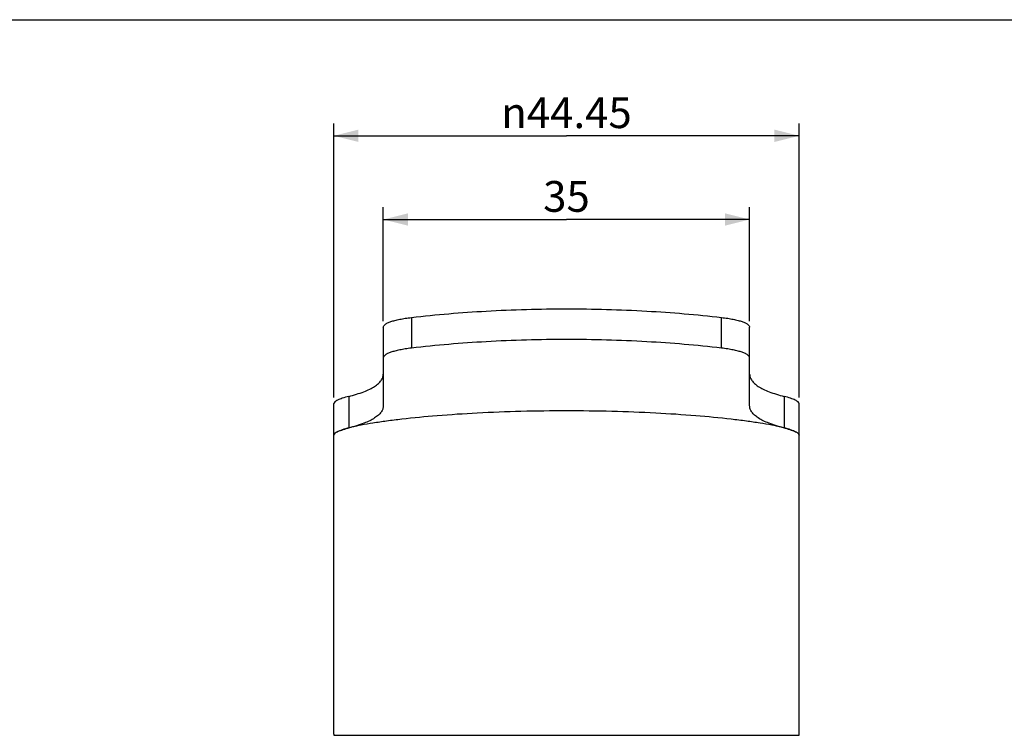
# Model space of a CAD drawing. Units: millimetres. Extents: x 16 to 404, y 7 to 640.
# Drawn here: x 210 to 290, y 234 to 292 of the extents above; entities that cross this region are included whole.
import ezdxf

# ---------------------------------------------------------------- set-up
doc = ezdxf.new("R2010")
doc.units = ezdxf.units.MM
doc.header["$LTSCALE"] = 23.1
doc.layers.get('0').update_dxf_attribs({"linetype": 'CONTINUOUS'})
doc.layers.add('02___PRT_ALL_AXES', color=7, linetype='CONTINUOUS')
doc.styles.get("Standard").update_dxf_attribs({"font": 'txt', "width": 0.8})
doc.styles.add('TEXTSTYLE_1', font='gdt', dxfattribs={"width": 0.8})
doc.dimstyles.new('DIMSTYLE_2', dxfattribs={"dimtxt": 2.5, "dimasz": 2, "dimexe": 1, "dimexo": 0.5, "dimtad": 1, "dimlfac": 1.176471, "dimdsep": 46, "dimtxsty": 'Standard', "dimblk": '_FILLED', "dimblk1": '_FILLED', "dimblk2": '_FILLED', "dimcen": 0.09, "dimclrt": 5, "dimazin": 2, "dimtp": 0.01, "dimtm": 0.01, "dimtfac": 1, "dimtofl": 0, "dimtmove": 0, "dimatfit": 3, "dimldrblk": '_FILLED', "dimfxl": 0, "dimtolj": 1, "dimarcsym": 0})

# ---------------------------------------------------------------- blocks, each defined once
blk = doc.blocks.new('_FILLED')
at = {"color": 0, "linetype": 'ByBlock'}
blk.add_solid([(0, 0), (-1, 0.25), (-1, -0.25)], dxfattribs=at)
blk = doc.blocks.new('*D5')
at = {"color": 2, "linetype": 'Continuous'}
for p, q in [((239.527, 267.523), (239.527, 276.771)), ((269.277, 267.523), (269.277, 276.771)), ((239.527, 275.771), (254.402, 275.771)), ((269.277, 275.771), (254.402, 275.771))]:
    blk.add_line(p, q, dxfattribs=at)
at = {"color": 2, "linetype": 'Continuous', "xscale": 2, "yscale": 2, "zscale": 2, "rotation": 180}
blk.add_blockref('_FILLED', (239.527, 275.771), dxfattribs=at)
at = {"color": 2, "linetype": 'Continuous', "xscale": 2, "yscale": 2, "zscale": 2}
blk.add_blockref('_FILLED', (269.277, 275.771), dxfattribs=at)
at = {"color": 5, "linetype": 'Continuous', "insert": (254.402, 278.896), "char_height": 2.5, "width": 4, "attachment_point": 2, "line_spacing_factor": 0.9}
blk.add_mtext('35', dxfattribs=at)
blk = doc.blocks.new('*D6')
at = {"color": 2, "linetype": 'Continuous'}
for p, q in [((235.511, 261.316), (235.511, 283.57)), ((273.293, 261.316), (273.293, 283.57)), ((235.511, 282.57), (254.402, 282.57)), ((273.293, 282.57), (254.402, 282.57))]:
    blk.add_line(p, q, dxfattribs=at)
at = {"color": 2, "linetype": 'Continuous', "xscale": 2, "yscale": 2, "zscale": 2, "rotation": 180}
blk.add_blockref('_FILLED', (235.511, 282.57), dxfattribs=at)
at = {"color": 2, "linetype": 'Continuous', "xscale": 2, "yscale": 2, "zscale": 2}
blk.add_blockref('_FILLED', (273.293, 282.57), dxfattribs=at)
at = {"color": 5, "linetype": 'Continuous', "insert": (254.402, 285.695), "char_height": 2.5, "width": 13.33333, "attachment_point": 2, "line_spacing_factor": 0.9, "style": 'TEXTSTYLE_1'}
blk.add_mtext('{\\fgdt;n}\\ftxt;44.45', dxfattribs=at)

msp = doc.modelspace()

# ---------------------------------------------------------------- linework, layer by layer
at = {"color": 7, "linetype": 'Continuous'}
for p, q in [((16, 292), (404, 292)), ((241.8068, 267.8128), (241.8068, 265.3231)), ((266.9971, 265.3231), (266.9971, 267.8128)), ((239.5269, 267.0228), (239.5269, 260.6434)), ((269.2769, 260.6434), (269.2769, 267.0228)), ((235.5107, 258.2589), (235.5107, 260.8159)), ((236.7297, 261.4058), (236.7297, 258.8449)), ((272.0742, 261.4058), (272.0742, 258.8449)), ((273.2932, 258.2589), (273.2932, 260.8159)), ((235.5107, 233.9653), (235.5107, 258.2563)), ((273.2932, 233.9653), (273.2932, 258.2563)), ((235.5116, 233.8781), (273.2923, 233.8781))]:
    msp.add_line(p, q, dxfattribs=at)
for centre, radius, start, end in [((239.3822, 248.5106), 10.6693, 104.395615, 104.903867), ((269.4216, 248.5107), 10.6692, 75.096076, 75.604386)]:
    msp.add_arc(centre, radius, start, end, dxfattribs=at)
for start_param, end_param in [(-3.1415927, -3.1316906), (-0.009902, 0)]:
    msp.add_ellipse((254.4019, 233.9653), major_axis=(18.8912, 0), ratio=0.4663077, start_param=start_param, end_param=end_param, dxfattribs=at)
for points, knots in [([(241.8068, 267.8128), (243.8274, 268.0501), (248.0225, 268.4003), (254.4019, 268.5741), (260.7814, 268.4003), (264.9765, 268.0501), (266.9971, 267.8128)], [0, 0, 0, 0, 0.2418185, 0.5, 0.7581815, 1, 1, 1, 1]), ([(239.5269, 267.0228), (239.5269, 267.0639), (239.5531, 267.1301), (239.6162, 267.2024), (239.7159, 267.2853), (239.8911, 267.3818), (240.1562, 267.4861), (240.4874, 267.5836), (240.8793, 267.6726), (241.3256, 267.751), (241.6413, 267.7934), (241.8068, 267.8128)], [0, 0, 0, 0, 0.0492621, 0.0795817, 0.1151662, 0.2041185, 0.318067, 0.4565442, 0.6179476, 0.8000765, 1, 1, 1, 1]), ([(266.9971, 267.8128), (267.1626, 267.7934), (267.4782, 267.751), (267.9245, 267.6726), (268.3165, 267.5836), (268.6477, 267.4861), (268.9128, 267.3818), (269.0879, 267.2853), (269.1877, 267.2024), (269.2508, 267.1301), (269.2769, 267.0639), (269.2769, 267.0228)], [0, 0, 0, 0, 0.1999235, 0.3820524, 0.5434558, 0.681933, 0.7958815, 0.8848338, 0.9204183, 0.9507379, 1, 1, 1, 1]), ([(266.9971, 265.3231), (264.9765, 265.5605), (260.7814, 265.9107), (254.4019, 266.0845), (248.0225, 265.9107), (243.8274, 265.5605), (241.8068, 265.3231)], [0, 0, 0, 0, 0.2418186, 0.5, 0.7581813, 1, 1, 1, 1]), ([(241.8068, 265.3231), (241.6413, 265.3037), (241.3256, 265.2613), (240.8793, 265.1828), (240.4874, 265.0939), (240.1562, 264.9963), (239.8911, 264.892), (239.7159, 264.7954), (239.6162, 264.7125), (239.5531, 264.6402), (239.5269, 264.5739), (239.5269, 264.5328)], [0, 0, 0, 0, 0.1999104, 0.3820283, 0.5434231, 0.681895, 0.7958424, 0.8847992, 0.9203888, 0.9507158, 1, 1, 1, 1]), ([(269.2769, 264.5328), (269.2769, 264.5739), (269.2508, 264.6402), (269.1877, 264.7125), (269.0879, 264.7954), (268.9128, 264.892), (268.6477, 264.9963), (268.3165, 265.0939), (267.9245, 265.1828), (267.4782, 265.2613), (267.1626, 265.3037), (266.9971, 265.3231)], [0, 0, 0, 0, 0.0492842, 0.0796112, 0.1152008, 0.2041576, 0.318105, 0.4565769, 0.6179717, 0.8000896, 1, 1, 1, 1]), ([(236.7297, 261.4058), (237.1418, 261.5124), (237.7193, 261.6843), (238.4109, 261.9797), (238.81, 262.1987), (239.1242, 262.4302), (239.3537, 262.6763), (239.4955, 262.9397), (239.5269, 263.1267), (239.5269, 263.2165)], [0, 0, 0, 0, 0.3622942, 0.5111477, 0.6394671, 0.7488583, 0.8420628, 0.9235715, 1, 1, 1, 1]), ([(269.2769, 263.2165), (269.2769, 263.1267), (269.3084, 262.9397), (269.4502, 262.6763), (269.6796, 262.4302), (269.9939, 262.1987), (270.3929, 261.9797), (271.0846, 261.6843), (271.6621, 261.5124), (272.0742, 261.4058)], [0, 0, 0, 0, 0.0764285, 0.1579372, 0.2511417, 0.3605329, 0.4888523, 0.6377058, 1, 1, 1, 1]), ([(236.7297, 261.4058), (236.5516, 261.3598), (236.3027, 261.2897), (236.0004, 261.1811), (235.8276, 261.1072), (235.6911, 261.0335), (235.5753, 260.9519), (235.5107, 260.8666), (235.5107, 260.8133)], [0, 0, 0, 0, 0.3952384, 0.5550566, 0.6896053, 0.7993683, 0.8855847, 1, 1, 1, 1]), ([(273.2931, 260.8133), (273.2931, 260.8666), (273.2286, 260.9519), (273.1128, 261.0335), (272.9763, 261.1072), (272.8035, 261.1811), (272.5012, 261.2897), (272.2523, 261.3598), (272.0742, 261.4058)], [0, 0, 0, 0, 0.1144153, 0.2006317, 0.3103947, 0.4449434, 0.6047616, 1, 1, 1, 1]), ([(273.2932, 258.2563), (273.2932, 258.3151), (273.2318, 258.3874), (273.1495, 258.4491), (273.06, 258.5053), (272.9194, 258.5743), (272.7158, 258.6548), (272.4687, 258.7365), (272.1784, 258.8193), (271.7084, 258.9371), (271.0176, 259.0815), (270.0692, 259.2458), (268.9704, 259.4061), (267.2373, 259.6208), (264.7812, 259.8538), (261.5544, 260.0639), (258.0493, 260.1977), (254.4019, 260.2436), (250.7545, 260.1977), (247.2495, 260.0639), (244.0227, 259.8538), (241.5666, 259.6208), (239.8334, 259.4061), (238.7346, 259.2458), (237.7863, 259.0815), (237.0954, 258.9371), (236.6254, 258.8193), (236.3351, 258.7365), (236.088, 258.6548), (235.8844, 258.5743), (235.7439, 258.5053), (235.6544, 258.4491), (235.572, 258.3874), (235.5107, 258.3151), (235.5107, 258.2563)], [0, 0, 0, 0, 0.0046078, 0.0062852, 0.0082108, 0.012842, 0.0185466, 0.0253401, 0.033223, 0.0421857, 0.0632899, 0.0884892, 0.1175666, 0.1502624, 0.2252802, 0.3107746, 0.4035284, 0.5, 0.5964716, 0.6892254, 0.7747198, 0.8497376, 0.8824334, 0.9115108, 0.9367101, 0.9578143, 0.966777, 0.9746599, 0.9814534, 0.987158, 0.9917892, 0.9937148, 0.9953922, 1, 1, 1, 1]), ([(239.5269, 260.6434), (239.5269, 260.5542), (239.4954, 260.3683), (239.3535, 260.1066), (239.124, 259.8622), (238.8098, 259.6323), (238.4108, 259.4149), (237.7191, 259.1214), (237.1417, 258.9507), (236.7297, 258.8449)], [0, 0, 0, 0, 0.0760891, 0.1573385, 0.2503965, 0.3597547, 0.4881432, 0.6371557, 1, 1, 1, 1]), ([(272.0742, 258.8449), (271.6621, 258.9507), (271.0848, 259.1214), (270.3931, 259.4149), (269.994, 259.6323), (269.6798, 259.8622), (269.4503, 260.1066), (269.3085, 260.3683), (269.2769, 260.5542), (269.2769, 260.6434)], [0, 0, 0, 0, 0.3628443, 0.5118568, 0.6402453, 0.7496035, 0.8426615, 0.9239109, 1, 1, 1, 1]), ([(235.5107, 258.2573), (235.5111, 258.3078), (235.5703, 258.3886), (235.6782, 258.4668), (235.8044, 258.5369), (235.9641, 258.6072), (236.2434, 258.7104), (236.4735, 258.7772), (236.6381, 258.821)], [0, 0, 0, 0, 0.1165939, 0.203264, 0.3130812, 0.4473308, 0.6065682, 1, 1, 1, 1]), ([(272.1658, 258.821), (272.3304, 258.7772), (272.5605, 258.7104), (272.8398, 258.6072), (272.9995, 258.5369), (273.1257, 258.4668), (273.2335, 258.3886), (273.2928, 258.3078), (273.2931, 258.2573)], [0, 0, 0, 0, 0.3934312, 0.5526684, 0.6869179, 0.7967353, 0.8834056, 1, 1, 1, 1])]:
    msp.add_open_spline(points, degree=3, knots=knots, dxfattribs=at)
at = {"layer": '02___PRT_ALL_AXES', "color": 7, "linetype": 'Continuous'}
for p, q in [((235.5107, 233.9653), (235.5107, 258.2563)), ((273.2932, 233.9653), (273.2932, 258.2563))]:
    msp.add_line(p, q, dxfattribs=at)

# ---------------------------------------------------------------- dimensions: what is measured, and where the dimension line sits
at = {"color": 2, "linetype": 'Continuous'}
dim = msp.add_linear_dim(base=(273.2932, 282.5704), p1=(235.5107, 260.8159), p2=(273.2932, 260.8159), text='%%c<>', dimstyle='DIMSTYLE_2', dxfattribs=at)
dim.commit()
dim.dimension.update_dxf_attribs({"geometry": '*D6', "text_midpoint": (254.4019, 282.5704), "dimtype": 160})
dim = msp.add_linear_dim(base=(239.5269, 275.7714), p1=(269.2769, 267.0228), p2=(239.5269, 267.0228), angle=180, dimstyle='DIMSTYLE_2', dxfattribs=at)
dim.commit()
dim.dimension.update_dxf_attribs({"geometry": '*D5', "text_midpoint": (254.4644, 275.7714), "dimtype": 160})

doc.saveas('drawing.dxf')
